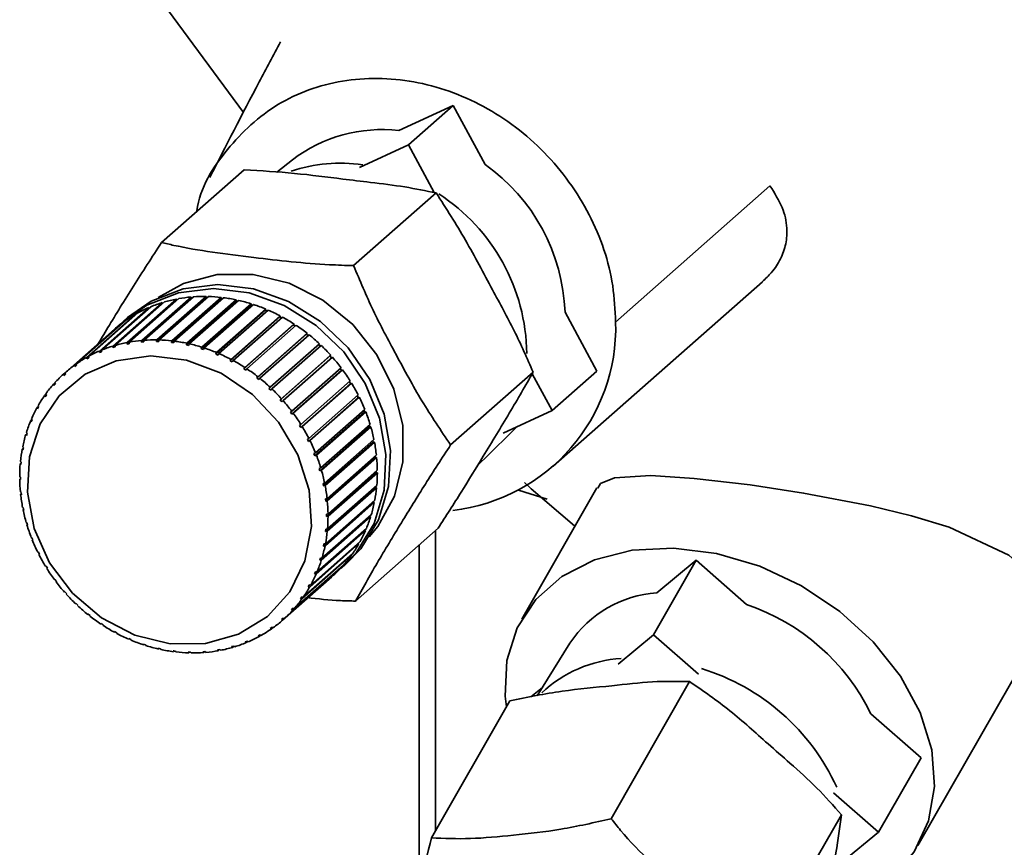
# Paper-space layout 'Blatt1' of a CAD drawing. Units: millimetres. Extents: x 0 to 6300, y 0 to 4455.
# Drawn here: x 4588 to 4636, y 3098 to 3139 of the extents above; entities that cross this region are included whole.
import ezdxf

# ---------------------------------------------------------------- set-up
doc = ezdxf.new("R2010")
doc.units = ezdxf.units.MM

psp = doc.layouts.new('Blatt1')

# ---------------------------------------------------------------- linework, layer by layer
at = {"color": 7, "linetype": 'Continuous', "lineweight": 35, "ltscale": 15}
for p, q in [((4594.273, 3140.154), (4598.81, 3134.003)), ((4606.467, 3133.103), (4609.147, 3134.346)), ((4606.938, 3132.397), (4609.147, 3134.346)), ((4609.147, 3134.346), (4610.721, 3131.437)), ((4604.521, 3131.277), (4606.938, 3132.397)), ((4606.938, 3132.397), (4608.206, 3130.051)), ((4601.218, 3131.665), (4600.446, 3131.057)), ((4598.836, 3131.172), (4594.768, 3127.584)), ((4624.765, 3130.373), (4617.157, 3123.663)), ((4608.307, 3130.032), (4604.239, 3126.445)), ((4614.075, 3116.551), (4624.393, 3125.651)), ((4592.375, 3122.477), (4594.806, 3124.621)), ((4594.913, 3124.653), (4592.483, 3122.509)), ((4595.522, 3124.737), (4593.069, 3122.574)), ((4593.074, 3122.652), (4595.505, 3124.795)), ((4595.616, 3124.816), (4593.186, 3122.672)), ((4596.237, 3124.838), (4593.785, 3122.675)), ((4593.795, 3122.753), (4596.226, 3124.897)), ((4596.34, 3124.906), (4593.909, 3122.762)), ((4596.968, 3124.865), (4594.515, 3122.702)), ((4594.531, 3122.781), (4596.962, 3124.924)), ((4597.078, 3124.922), (4594.647, 3122.778)), ((4594.806, 3124.621), (4594.824, 3124.574)), ((4597.707, 3124.819), (4595.254, 3122.655)), ((4595.276, 3122.734), (4597.706, 3124.877)), ((4597.823, 3124.863), (4595.392, 3122.72)), ((4595.505, 3124.795), (4595.522, 3124.737)), ((4595.522, 3124.737), (4595.528, 3124.738)), ((4598.446, 3124.699), (4595.993, 3122.536)), ((4596.021, 3122.613), (4598.452, 3124.757)), ((4598.568, 3124.731), (4596.137, 3122.587)), ((4596.226, 3124.897), (4596.237, 3124.838)), ((4596.237, 3124.838), (4596.265, 3124.84)), ((4596.76, 3122.419), (4599.191, 3124.563)), ((4596.962, 3124.924), (4596.968, 3124.865)), ((4596.968, 3124.865), (4597.013, 3124.864)), ((4597.706, 3124.877), (4597.707, 3124.819)), ((4597.707, 3124.819), (4597.765, 3124.812)), ((4598.452, 3124.757), (4598.446, 3124.699)), ((4598.446, 3124.699), (4598.514, 3124.684)), ((4599.191, 3124.563), (4599.18, 3124.507)), ((4591.07, 3121.916), (4593.501, 3124.06)), ((4593.598, 3124.113), (4591.167, 3121.97)), ((4591.705, 3122.231), (4594.136, 3124.375)), ((4594.239, 3124.418), (4591.808, 3122.274)), ((4593.501, 3124.06), (4593.514, 3124.039)), ((4594.136, 3124.375), (4594.152, 3124.342)), ((4599.18, 3124.507), (4596.727, 3122.344)), ((4599.306, 3124.526), (4596.875, 3122.383)), ((4599.9, 3124.244), (4597.447, 3122.081)), ((4597.486, 3122.155), (4599.917, 3124.299)), ((4600.029, 3124.251), (4597.598, 3122.107)), ((4599.18, 3124.507), (4599.256, 3124.482)), ((4599.917, 3124.299), (4599.9, 3124.244)), ((4599.9, 3124.244), (4599.982, 3124.21)), ((4614.663, 3124.146), (4616.231, 3121.246)), ((4590.477, 3121.535), (4592.908, 3123.678)), ((4592.998, 3123.742), (4590.567, 3121.599)), ((4593.096, 3123.883), (4592.875, 3123.688)), ((4592.908, 3123.678), (4592.915, 3123.669)), ((4600.6, 3123.914), (4598.147, 3121.751)), ((4598.191, 3121.822), (4600.622, 3123.966)), ((4600.73, 3123.908), (4598.3, 3121.764)), ((4598.87, 3121.424), (4601.301, 3123.568)), ((4600.622, 3123.966), (4600.6, 3123.914)), ((4600.6, 3123.914), (4600.686, 3123.868)), ((4601.301, 3123.568), (4601.273, 3123.52)), ((4592.444, 3123.308), (4590.014, 3121.165)), ((4601.273, 3123.52), (4598.821, 3121.357)), ((4601.404, 3123.5), (4598.973, 3121.356)), ((4599.515, 3120.965), (4601.945, 3123.109)), ((4601.273, 3123.52), (4601.361, 3123.462)), ((4601.945, 3123.109), (4601.913, 3123.064)), ((4593.069, 3122.574), (4593.074, 3122.652)), ((4593.181, 3122.595), (4593.069, 3122.574)), ((4593.186, 3122.672), (4593.181, 3122.595)), ((4593.785, 3122.675), (4593.795, 3122.753)), ((4593.899, 3122.684), (4593.785, 3122.675)), ((4593.909, 3122.762), (4593.899, 3122.684)), ((4594.515, 3122.702), (4594.531, 3122.781)), ((4594.631, 3122.7), (4594.515, 3122.702)), ((4594.647, 3122.778), (4594.631, 3122.7)), ((4595.254, 3122.655), (4595.276, 3122.734)), ((4595.392, 3122.72), (4595.371, 3122.641)), ((4595.993, 3122.536), (4596.021, 3122.613)), ((4601.913, 3123.064), (4599.461, 3120.901)), ((4602.043, 3123.032), (4599.612, 3120.888)), ((4600.12, 3120.449), (4602.55, 3122.593)), ((4601.913, 3123.064), (4602.001, 3122.995)), ((4602.55, 3122.593), (4602.514, 3122.552)), ((4591.711, 3122.156), (4591.705, 3122.231)), ((4591.81, 3122.244), (4591.711, 3122.156)), ((4591.814, 3122.2), (4591.711, 3122.156)), ((4591.808, 3122.274), (4591.814, 3122.2)), ((4592.376, 3122.401), (4592.375, 3122.477)), ((4592.483, 3122.495), (4592.376, 3122.401)), ((4592.483, 3122.433), (4592.376, 3122.401)), ((4592.483, 3122.509), (4592.483, 3122.433)), ((4596.11, 3122.51), (4595.993, 3122.536)), ((4596.137, 3122.587), (4596.11, 3122.51)), ((4596.727, 3122.344), (4596.76, 3122.419)), ((4596.842, 3122.307), (4596.727, 3122.344)), ((4596.875, 3122.383), (4596.842, 3122.307)), ((4597.447, 3122.081), (4597.486, 3122.155)), ((4597.598, 3122.107), (4597.559, 3122.034)), ((4602.514, 3122.552), (4600.061, 3120.389)), ((4602.641, 3122.507), (4600.21, 3120.364)), ((4602.514, 3122.552), (4602.6, 3122.471)), ((4591.081, 3121.844), (4591.07, 3121.916)), ((4591.174, 3121.926), (4591.081, 3121.844)), ((4591.178, 3121.898), (4591.081, 3121.844)), ((4591.167, 3121.97), (4591.178, 3121.898)), ((4597.559, 3122.034), (4597.447, 3122.081)), ((4598.147, 3121.751), (4598.191, 3121.822)), ((4598.256, 3121.693), (4598.147, 3121.751)), ((4598.3, 3121.764), (4598.256, 3121.693)), ((4603.069, 3121.989), (4600.616, 3119.826)), ((4600.679, 3119.882), (4603.11, 3122.025)), ((4603.193, 3121.932), (4600.762, 3119.788)), ((4603.11, 3122.025), (4603.069, 3121.989)), ((4603.069, 3121.989), (4603.151, 3121.896)), ((4589.931, 3121.091), (4590.014, 3121.164)), ((4590.014, 3121.165), (4590.033, 3121.099)), ((4590.493, 3121.466), (4590.477, 3121.535)), ((4590.58, 3121.542), (4590.493, 3121.466)), ((4590.583, 3121.529), (4590.493, 3121.466)), ((4590.567, 3121.599), (4590.583, 3121.529)), ((4598.821, 3121.357), (4598.87, 3121.424)), ((4598.924, 3121.289), (4598.821, 3121.357)), ((4598.973, 3121.356), (4598.924, 3121.289)), ((4601.187, 3119.267), (4603.618, 3121.411)), ((4603.648, 3121.279), (4601.195, 3119.116)), ((4603.692, 3121.311), (4601.262, 3119.167)), ((4603.576, 3121.374), (4603.648, 3121.279)), ((4603.648, 3121.279), (4603.692, 3121.311)), ((4613.089, 3121.19), (4609.021, 3117.602)), ((4616.231, 3121.246), (4614.022, 3119.297)), ((4589.438, 3120.59), (4589.516, 3120.659)), ((4589.512, 3120.672), (4589.535, 3120.61)), ((4589.951, 3121.025), (4589.931, 3121.091)), ((4590.033, 3121.099), (4589.951, 3121.025)), ((4599.461, 3120.901), (4599.515, 3120.965)), ((4599.558, 3120.824), (4599.461, 3120.901)), ((4599.612, 3120.888), (4599.558, 3120.824)), ((4601.639, 3118.613), (4604.07, 3120.756)), ((4604.028, 3120.719), (4604.087, 3120.624)), ((4613.042, 3121.109), (4614.022, 3119.297)), ((4589.461, 3120.528), (4589.438, 3120.59)), ((4589.535, 3120.61), (4589.461, 3120.528)), ((4600.061, 3120.389), (4600.12, 3120.449)), ((4600.152, 3120.303), (4600.061, 3120.389)), ((4600.21, 3120.364), (4600.152, 3120.303)), ((4604.087, 3120.624), (4601.635, 3118.46)), ((4604.135, 3120.65), (4601.705, 3118.507)), ((4604.087, 3120.624), (4604.135, 3120.65)), ((4589.002, 3120.035), (4589.077, 3120.102)), ((4589.028, 3119.977), (4589.002, 3120.035)), ((4589.093, 3120.067), (4589.028, 3119.977)), ((4589.066, 3120.125), (4589.093, 3120.067)), ((4600.616, 3119.826), (4600.679, 3119.882)), ((4600.699, 3119.732), (4600.616, 3119.826)), ((4600.762, 3119.788), (4600.699, 3119.732)), ((4604.466, 3119.935), (4602.014, 3117.772)), ((4602.031, 3117.924), (4604.462, 3120.067)), ((4604.518, 3119.957), (4602.087, 3117.813)), ((4604.419, 3120.029), (4604.466, 3119.935)), ((4604.466, 3119.935), (4604.518, 3119.957)), ((4588.627, 3119.432), (4588.7, 3119.497)), ((4588.656, 3119.379), (4588.627, 3119.432)), ((4588.711, 3119.477), (4588.656, 3119.379)), ((4588.681, 3119.53), (4588.711, 3119.477)), ((4601.12, 3119.216), (4601.187, 3119.267)), ((4601.195, 3119.116), (4601.12, 3119.216)), ((4604.781, 3119.22), (4602.329, 3117.057)), ((4602.359, 3117.207), (4604.79, 3119.351)), ((4604.835, 3119.236), (4602.404, 3117.093)), ((4604.745, 3119.311), (4604.781, 3119.22)), ((4604.781, 3119.22), (4604.835, 3119.236)), ((4614.022, 3119.297), (4611.605, 3118.177)), ((4588.317, 3118.788), (4588.388, 3118.85)), ((4588.349, 3118.739), (4588.317, 3118.788)), ((4588.393, 3118.843), (4588.349, 3118.739)), ((4588.361, 3118.891), (4588.393, 3118.843)), ((4601.262, 3119.167), (4601.195, 3119.116)), ((4601.569, 3118.566), (4601.639, 3118.613)), ((4601.635, 3118.46), (4601.569, 3118.566)), ((4601.705, 3118.507), (4601.635, 3118.46)), ((4605.029, 3118.486), (4602.577, 3116.323)), ((4602.62, 3116.47), (4605.05, 3118.613)), ((4605.085, 3118.497), (4602.654, 3116.353)), ((4605.004, 3118.572), (4605.029, 3118.486)), ((4605.029, 3118.486), (4605.085, 3118.497)), ((4610.652, 3116.88), (4612.289, 3118.494)), ((4588.075, 3118.107), (4588.139, 3118.164)), ((4588.109, 3118.064), (4588.075, 3118.107)), ((4588.108, 3118.216), (4588.142, 3118.173)), ((4588.142, 3118.173), (4588.109, 3118.064)), ((4601.958, 3117.883), (4602.031, 3117.924)), ((4602.014, 3117.772), (4601.958, 3117.883)), ((4602.087, 3117.813), (4602.014, 3117.772)), ((4605.208, 3117.74), (4602.755, 3115.577)), ((4602.811, 3115.719), (4605.241, 3117.863)), ((4605.265, 3117.744), (4602.834, 3115.601)), ((4605.192, 3117.819), (4605.208, 3117.74)), ((4605.208, 3117.74), (4605.265, 3117.744)), ((4587.903, 3117.397), (4587.955, 3117.442)), ((4587.939, 3117.359), (4587.903, 3117.397)), ((4587.926, 3117.51), (4587.961, 3117.472)), ((4587.961, 3117.472), (4587.939, 3117.359)), ((4587.815, 3116.781), (4587.851, 3116.748)), ((4602.283, 3117.172), (4602.359, 3117.207)), ((4602.329, 3117.057), (4602.283, 3117.172)), ((4602.404, 3117.093), (4602.329, 3117.057)), ((4605.315, 3116.988), (4602.862, 3114.825)), ((4602.93, 3114.962), (4605.36, 3117.106)), ((4605.373, 3116.987), (4602.942, 3114.843)), ((4605.307, 3117.059), (4605.315, 3116.988)), ((4605.315, 3116.988), (4605.373, 3116.987)), ((4610.847, 3117.08), (4610.376, 3116.622)), ((4587.804, 3116.665), (4587.846, 3116.702)), ((4587.84, 3116.632), (4587.804, 3116.665)), ((4587.851, 3116.748), (4587.84, 3116.632)), ((4602.542, 3116.44), (4602.62, 3116.47)), ((4602.577, 3116.323), (4602.542, 3116.44)), ((4602.654, 3116.353), (4602.577, 3116.323)), ((4602.976, 3114.206), (4605.407, 3116.349)), ((4605.349, 3116.298), (4605.349, 3116.239)), ((4587.776, 3116.035), (4587.813, 3116.008)), ((4587.813, 3115.89), (4587.777, 3115.917)), ((4605.349, 3116.239), (4602.897, 3114.075)), ((4605.408, 3116.232), (4602.977, 3114.088)), ((4605.349, 3116.239), (4605.408, 3116.232)), ((4602.731, 3115.695), (4602.811, 3115.719)), ((4602.755, 3115.577), (4602.731, 3115.695)), ((4602.834, 3115.601), (4602.755, 3115.577)), ((4605.311, 3115.498), (4602.859, 3113.335)), ((4605.369, 3115.486), (4602.939, 3113.342)), ((4602.95, 3113.458), (4605.38, 3115.602)), ((4605.316, 3115.545), (4605.311, 3115.498)), ((4605.311, 3115.498), (4605.369, 3115.486)), ((4613.775, 3114.93), (4612.365, 3115.371)), ((4616.231, 3115.49), (4612.524, 3109.01)), ((4587.812, 3115.279), (4587.847, 3115.259)), ((4587.824, 3115.161), (4587.855, 3115.188)), ((4587.86, 3115.14), (4587.824, 3115.161)), ((4587.847, 3115.259), (4587.86, 3115.14)), ((4602.85, 3114.944), (4602.93, 3114.962)), ((4602.862, 3114.825), (4602.85, 3114.944)), ((4602.85, 3112.725), (4605.281, 3114.869)), ((4602.942, 3114.843), (4602.862, 3114.825)), ((4587.919, 3114.522), (4587.954, 3114.507)), ((4587.943, 3114.403), (4587.97, 3114.428)), ((4587.978, 3114.389), (4587.943, 3114.403)), ((4587.954, 3114.507), (4587.978, 3114.389)), ((4605.201, 3114.774), (4602.749, 3112.611)), ((4605.259, 3114.756), (4602.828, 3112.613)), ((4605.207, 3114.804), (4605.201, 3114.774)), ((4605.201, 3114.774), (4605.259, 3114.756)), ((4605.02, 3114.074), (4602.567, 3111.911)), ((4605.076, 3114.05), (4602.645, 3111.907)), ((4602.678, 3112.015), (4605.109, 3114.159)), ((4602.896, 3114.193), (4602.976, 3114.206)), ((4602.977, 3114.088), (4602.897, 3114.075)), ((4605.023, 3114.083), (4605.02, 3114.074)), ((4605.02, 3114.074), (4605.076, 3114.05)), ((4588.099, 3113.77), (4588.133, 3113.761)), ((4588.133, 3113.761), (4588.167, 3113.644)), ((4588.134, 3113.653), (4588.158, 3113.674)), ((4588.167, 3113.644), (4588.134, 3113.653)), ((4604.823, 3113.375), (4602.392, 3111.231)), ((4602.437, 3111.335), (4604.867, 3113.478)), ((4602.859, 3113.335), (4602.87, 3113.451)), ((4602.87, 3113.451), (4602.95, 3113.458)), ((4608.4, 3113.487), (4604.331, 3109.899)), ((4604.777, 3113.399), (4604.823, 3113.375)), ((4608.273, 3113.375), (4608.273, 3098.568)), ((4588.349, 3113.03), (4588.381, 3113.026)), ((4588.381, 3113.026), (4588.426, 3112.912)), ((4588.394, 3112.915), (4588.417, 3112.935)), ((4588.426, 3112.912), (4588.394, 3112.915)), ((4602.939, 3113.342), (4602.859, 3113.335)), ((4604.503, 3112.736), (4602.072, 3110.593)), ((4602.127, 3110.69), (4604.557, 3112.834)), ((4602.749, 3112.611), (4602.771, 3112.724)), ((4602.828, 3112.613), (4602.749, 3112.611)), ((4602.771, 3112.724), (4602.85, 3112.725)), ((4604.471, 3112.757), (4604.503, 3112.736)), ((4607.462, 3112.66), (4607.462, 3095.815)), ((4588.666, 3112.31), (4588.696, 3112.312)), ((4588.696, 3112.312), (4588.751, 3112.201)), ((4588.722, 3112.199), (4588.743, 3112.217)), ((4588.751, 3112.201), (4588.722, 3112.199)), ((4604.118, 3112.141), (4601.687, 3109.997)), ((4601.752, 3110.087), (4604.182, 3112.231)), ((4602.567, 3111.911), (4602.601, 3112.02)), ((4602.601, 3112.02), (4602.678, 3112.015)), ((4604.098, 3112.157), (4604.118, 3112.141)), ((4589.049, 3111.616), (4589.075, 3111.623)), ((4589.075, 3111.623), (4589.14, 3111.517)), ((4589.114, 3111.51), (4589.134, 3111.528)), ((4589.14, 3111.517), (4589.114, 3111.51)), ((4603.672, 3111.594), (4601.242, 3109.45)), ((4601.315, 3109.533), (4603.746, 3111.676)), ((4602.645, 3111.907), (4602.567, 3111.911)), ((4603.624, 3111.501), (4603.844, 3111.696)), ((4603.663, 3111.603), (4603.672, 3111.594)), ((4621.131, 3111.913), (4619.029, 3108.239)), ((4619.179, 3110.301), (4621.131, 3111.913)), ((4621.131, 3111.913), (4623.612, 3109.732)), ((4589.492, 3110.955), (4589.514, 3110.968)), ((4589.514, 3110.968), (4589.589, 3110.868)), ((4603.17, 3111.101), (4600.74, 3108.958)), ((4600.822, 3109.031), (4603.253, 3111.175)), ((4602.316, 3111.241), (4602.361, 3111.344)), ((4602.425, 3111.336), (4602.316, 3111.241)), ((4602.392, 3111.231), (4602.316, 3111.241)), ((4602.361, 3111.344), (4602.437, 3111.335)), ((4603.17, 3111.102), (4603.17, 3111.101)), ((4589.566, 3110.855), (4589.586, 3110.872)), ((4589.589, 3110.868), (4589.566, 3110.855)), ((4601.999, 3110.607), (4602.053, 3110.705)), ((4602.099, 3110.696), (4601.999, 3110.607)), ((4602.072, 3110.593), (4601.999, 3110.607)), ((4602.053, 3110.705), (4602.127, 3110.69)), ((4589.991, 3110.334), (4590.01, 3110.351)), ((4590.011, 3110.351), (4589.991, 3110.334)), ((4590.01, 3110.351), (4590.094, 3110.258)), ((4590.094, 3110.258), (4590.075, 3110.241)), ((4601.617, 3110.016), (4601.681, 3110.106)), ((4601.71, 3110.099), (4601.617, 3110.016)), ((4601.687, 3109.997), (4601.617, 3110.016)), ((4601.681, 3110.106), (4601.752, 3110.087)), ((4590.543, 3109.759), (4590.558, 3109.78)), ((4590.562, 3109.776), (4590.543, 3109.759)), ((4590.558, 3109.78), (4590.649, 3109.695)), ((4590.649, 3109.695), (4590.634, 3109.673)), ((4601.175, 3109.474), (4601.248, 3109.556)), ((4601.262, 3109.551), (4601.175, 3109.474)), ((4601.248, 3109.556), (4601.315, 3109.533)), ((4591.141, 3109.234), (4591.151, 3109.26)), ((4591.161, 3109.252), (4591.141, 3109.234)), ((4591.151, 3109.26), (4591.249, 3109.183)), ((4591.249, 3109.183), (4591.239, 3109.157)), ((4600.676, 3108.985), (4600.759, 3109.058)), ((4600.759, 3109.058), (4600.676, 3108.985)), ((4600.759, 3109.058), (4600.822, 3109.031)), ((4601.242, 3109.45), (4601.175, 3109.474)), ((4591.78, 3108.766), (4591.785, 3108.795)), ((4591.801, 3108.785), (4591.78, 3108.766)), ((4591.785, 3108.795), (4591.889, 3108.727)), ((4591.889, 3108.727), (4591.884, 3108.698)), ((4600.127, 3108.554), (4600.217, 3108.618)), ((4600.186, 3108.524), (4600.127, 3108.554)), ((4600.265, 3108.593), (4600.186, 3108.524)), ((4600.217, 3108.618), (4600.276, 3108.588)), ((4600.74, 3108.958), (4600.676, 3108.985)), ((4592.454, 3108.391), (4592.562, 3108.332)), ((4592.454, 3108.358), (4592.454, 3108.391)), ((4592.476, 3108.378), (4592.454, 3108.358)), ((4592.562, 3108.332), (4592.562, 3108.3)), ((4593.15, 3108.05), (4593.262, 3108.002)), ((4593.155, 3108.015), (4593.15, 3108.05)), ((4593.18, 3108.037), (4593.155, 3108.015)), ((4599.531, 3108.186), (4599.628, 3108.24)), ((4599.586, 3108.153), (4599.531, 3108.186)), ((4599.662, 3108.22), (4599.586, 3108.153)), ((4599.628, 3108.24), (4599.683, 3108.207)), ((4617.281, 3106.794), (4619.029, 3108.239)), ((4619.029, 3108.239), (4621.24, 3106.295)), ((4593.262, 3108.002), (4593.268, 3107.968)), ((4593.868, 3107.777), (4593.982, 3107.74)), ((4593.879, 3107.74), (4593.868, 3107.777)), ((4593.906, 3107.764), (4593.879, 3107.74)), ((4593.982, 3107.74), (4593.993, 3107.703)), ((4594.599, 3107.574), (4594.716, 3107.548)), ((4594.616, 3107.535), (4594.599, 3107.574)), ((4594.648, 3107.563), (4594.616, 3107.535)), ((4594.716, 3107.548), (4594.733, 3107.51)), ((4598.226, 3107.651), (4598.334, 3107.683)), ((4598.271, 3107.613), (4598.226, 3107.651)), ((4598.342, 3107.676), (4598.271, 3107.613)), ((4598.334, 3107.683), (4598.378, 3107.646)), ((4598.896, 3107.884), (4598.999, 3107.927)), ((4598.946, 3107.848), (4598.896, 3107.884)), ((4599.019, 3107.913), (4598.946, 3107.848)), ((4598.999, 3107.927), (4599.048, 3107.892)), ((4614.905, 3107.827), (4613.282, 3105.227)), ((4632.055, 3097.839), (4637.738, 3107.775)), ((4595.361, 3107.403), (4595.339, 3107.442)), ((4595.456, 3107.428), (4595.478, 3107.389)), ((4596.078, 3107.384), (4596.194, 3107.382)), ((4596.106, 3107.344), (4596.078, 3107.384)), ((4596.149, 3107.383), (4596.106, 3107.344)), ((4596.194, 3107.382), (4596.222, 3107.342)), ((4596.81, 3107.4), (4596.925, 3107.409)), ((4596.844, 3107.36), (4596.81, 3107.4)), ((4596.897, 3107.407), (4596.844, 3107.36)), ((4596.925, 3107.409), (4596.959, 3107.369)), ((4597.529, 3107.489), (4597.64, 3107.51)), ((4597.568, 3107.45), (4597.529, 3107.489)), ((4597.634, 3107.509), (4597.568, 3107.45)), ((4597.64, 3107.51), (4597.68, 3107.471)), ((4612.968, 3105.17), (4613.542, 3105.644)), ((4620.804, 3105.928), (4616.935, 3099.164)), ((4611.942, 3104.984), (4608.073, 3098.219)), ((4629.743, 3104.344), (4632.211, 3102.174)), ((4632.211, 3102.174), (4630.109, 3098.5)), ((4627.899, 3100.443), (4630.109, 3098.5)), ((4628.284, 3099.355), (4624.414, 3092.59)), ((4630.109, 3098.5), (4628.361, 3097.056))]:
    psp.add_line(p, q, dxfattribs=at)
at = {"color": 7, "linetype": 'Continuous', "lineweight": 35, "ltscale": 15, "flags": 128}
for points in [[(4594.601, 3124.87), (4595.857, 3125.562), (4597.519, 3125.999), (4599.287, 3126.003), (4601.058, 3125.573), (4602.727, 3124.735), (4604.2, 3123.538), (4605.389, 3122.05), (4606.226, 3120.359), (4606.662, 3118.562), (4606.672, 3116.765), (4606.256, 3115.071), (4605.436, 3113.579), (4605.012, 3113.066)], [(4593.096, 3123.883), (4594.258, 3124.697), (4595.831, 3125.306), (4597.546, 3125.509), (4599.31, 3125.297), (4601.03, 3124.68), (4602.611, 3123.692), (4603.969, 3122.385), (4605.031, 3120.83), (4605.739, 3119.112), (4606.055, 3117.322), (4605.962, 3115.558), (4605.466, 3113.914), (4604.592, 3112.478), (4603.844, 3111.696)], [(4592.659, 3123.488), (4592.692, 3123.52), (4594.037, 3124.502), (4595.61, 3125.111), (4597.325, 3125.315), (4599.089, 3125.102), (4600.809, 3124.485), (4602.39, 3123.497), (4603.748, 3122.19), (4604.81, 3120.636), (4605.518, 3118.917), (4605.834, 3117.127), (4605.741, 3115.363), (4605.245, 3113.719), (4604.371, 3112.284), (4603.398, 3111.311)], [(4595.195, 3107.79), (4593.449, 3108.223), (4591.811, 3109.072), (4590.382, 3110.286), (4589.253, 3111.788), (4588.496, 3113.483), (4588.157, 3115.265), (4588.257, 3117.021), (4588.791, 3118.643), (4589.725, 3120.027), (4591, 3121.087), (4592.536, 3121.756), (4594.237, 3121.992), (4595.996, 3121.781), (4597.702, 3121.135), (4599.247, 3120.095), (4600.536, 3118.726), (4601.487, 3117.115), (4602.04, 3115.363), (4602.16, 3113.58), (4601.84, 3111.877), (4601.1, 3110.362), (4599.987, 3109.13), (4598.57, 3108.259), (4596.939, 3107.803), (4595.195, 3107.79)], [(4616.276, 3115.464), (4616.411, 3115.695), (4617.095, 3115.98), (4618.884, 3116.092), (4621.031, 3115.953), (4623.793, 3115.628), (4626.418, 3115.228), (4629.724, 3114.593), (4631.743, 3114.101), (4633.591, 3113.538), (4636.543, 3112.168), (4637.883, 3110.963), (4638.349, 3109.986), (4638.313, 3108.907), (4638.313, 3108.907)], [(4612.664, 3115.746), (4612.986, 3115.434), (4615.134, 3113.604)], [(4611.774, 3104.69), (4611.717, 3105.205), (4611.794, 3106.965), (4612.3, 3108.58), (4613.215, 3109.984), (4614.502, 3111.119), (4616.108, 3111.94), (4617.966, 3112.412), (4620.002, 3112.516), (4622.131, 3112.248), (4624.267, 3111.618), (4626.322, 3110.653), (4628.212, 3109.392), (4629.859, 3107.887), (4631.196, 3106.199), (4632.169, 3104.398), (4632.737, 3102.556), (4632.878, 3100.75), (4632.585, 3099.054), (4631.87, 3097.537), (4630.764, 3096.26), (4629.31, 3095.277), (4627.569, 3094.628), (4627.556, 3094.624)]]:
    psp.add_lwpolyline(points, dxfattribs=at)
at = {"color": 7, "linetype": 'Continuous', "lineweight": 35, "ltscale": 225}
for centre, radius, start, end in [((4605.606, 3125.946), 7.208, 83.1458, 127.4986), ((4603.594, 3123.717), 7.781, 81.9396, 108.2143), ((4605.307, 3123.798), 9.362, 2.1294, 54.6754), ((4603.286, 3122.013), 9.487, 0.6226, 57.1452), ((4596.749, 3118.292), 6.62, 107.0733, 112.2879), ((4596.803, 3118.111), 6.809, 100.994, 106.1115), ((4596.844, 3117.889), 7.035, 95.0446, 100.0521), ((4596.864, 3117.635), 7.289, 89.2342, 94.1245), ((4596.859, 3117.362), 7.563, 83.5651, 88.3365), ((4596.825, 3117.08), 7.847, 78.0339, 82.6897), ((4596.764, 3116.805), 8.129, 72.6322, 77.1798), ((4596.645, 3118.514), 6.374, 119.5513, 124.8991), ((4596.693, 3118.427), 6.474, 113.2666, 118.5597), ((4596.682, 3116.549), 8.398, 67.3478, 71.7976), ((4596.586, 3116.323), 8.643, 62.1652, 66.5303), ((4596.617, 3118.554), 6.325, 125.8987, 131.2741), ((4596.487, 3116.136), 8.855, 57.067, 61.3623), ((4608.07, 3123.399), 9.09, 276.669, 1.6651), ((4596.394, 3115.995), 9.023, 52.0339, 56.2756), ((4594.372, 3115.967), 6.809, 100.994, 106.1115), ((4594.413, 3115.745), 7.035, 95.0446, 100.0521), ((4594.434, 3115.492), 7.289, 89.2342, 94.1245), ((4594.428, 3115.218), 7.563, 83.5651, 88.3365), ((4594.394, 3114.937), 7.847, 78.0339, 82.6897), ((4596.322, 3115.903), 9.141, 47.0457, 51.2509), ((4594.262, 3116.284), 6.474, 113.2666, 118.5597), ((4594.319, 3116.149), 6.62, 107.0733, 112.2879), ((4594.334, 3114.661), 8.129, 72.6322, 77.1798), ((4594.252, 3114.405), 8.398, 67.3478, 71.7976), ((4594.156, 3114.179), 8.643, 62.1652, 66.5303), ((4596.279, 3115.858), 9.203, 42.0816, 46.268), ((4594.214, 3116.371), 6.374, 119.5513, 124.8991), ((4594.056, 3113.993), 8.855, 57.067, 61.3623), ((4596.277, 3115.855), 9.206, 37.1204, 41.3058), ((4594.186, 3116.411), 6.325, 125.8987, 131.2741), ((4593.964, 3113.852), 9.023, 52.0339, 56.2756), ((4596.322, 3115.888), 9.151, 32.1409, 36.3431), ((4594.189, 3116.409), 6.328, 132.2762, 137.6499), ((4593.891, 3113.759), 9.141, 47.0457, 51.2509), ((4594.23, 3116.373), 6.383, 138.6488, 143.9918), ((4593.849, 3113.714), 9.203, 42.0816, 46.268), ((4596.417, 3115.946), 9.039, 27.1221, 31.3588), ((4594.315, 3116.312), 6.488, 144.9821, 150.2673), ((4593.846, 3113.712), 9.206, 37.1204, 41.3058), ((4596.562, 3116.019), 8.876, 22.0435, 26.3318), ((4594.448, 3116.238), 6.64, 151.2442, 156.4486), ((4596.755, 3116.095), 8.67, 16.8857, 21.242), ((4594.626, 3116.162), 6.834, 157.4082, 162.5137), ((4593.891, 3113.744), 9.151, 32.1409, 36.3431), ((4593.986, 3113.803), 9.039, 27.1221, 31.3588), ((4596.987, 3116.164), 8.427, 11.6307, 16.0701), ((4594.845, 3116.096), 7.063, 163.4531, 168.4474), ((4594.131, 3113.876), 8.876, 22.0435, 26.3318), ((4597.249, 3116.215), 8.16, 6.2624, 10.7981), ((4595.098, 3116.046), 7.32, 169.365, 174.2417), ((4594.324, 3113.952), 8.67, 16.8857, 21.242), ((4597.528, 3116.244), 7.879, 0.7676, 5.4106), ((4595.372, 3116.021), 7.596, 175.1368, 179.8947), ((4594.556, 3114.02), 8.427, 11.6307, 16.0701), ((4595.656, 3116.022), 7.879, 180.7676, 185.4106), ((4597.812, 3116.245), 7.596, 355.1368, 359.8947), ((4594.818, 3114.072), 8.16, 6.2624, 10.7981), ((4598.086, 3116.22), 7.32, 349.365, 354.2417), ((4595.935, 3116.051), 8.16, 186.2624, 190.7981), ((4595.098, 3114.1), 7.879, 0.7676, 5.4106), ((4596.197, 3116.102), 8.427, 191.6307, 196.0701), ((4598.339, 3116.171), 7.063, 343.4531, 348.4474), ((4595.381, 3114.102), 7.596, 355.1368, 359.8947), ((4598.558, 3116.104), 6.834, 337.4082, 342.5137), ((4596.43, 3116.171), 8.67, 196.8857, 201.242), ((4598.736, 3116.028), 6.64, 331.2442, 336.4486), ((4596.622, 3116.247), 8.876, 202.0435, 206.3318), ((4595.656, 3114.076), 7.32, 349.365, 354.2417), ((4595.908, 3114.027), 7.063, 343.4531, 348.4474), ((4598.869, 3115.954), 6.488, 324.9821, 330.2673), ((4596.767, 3116.32), 9.039, 207.1221, 211.3588), ((4598.954, 3115.894), 6.383, 318.6488, 323.9918), ((4596.862, 3116.378), 9.151, 212.1409, 216.3431), ((4596.127, 3113.96), 6.834, 337.4082, 342.5137), ((4598.995, 3115.857), 6.328, 312.2762, 317.6499), ((4596.306, 3113.884), 6.64, 331.2442, 336.4486), ((4596.907, 3116.411), 9.206, 217.1204, 221.3058), ((4596.438, 3113.811), 6.488, 324.9821, 330.2673), ((4596.905, 3116.408), 9.203, 222.0816, 226.268), ((4596.524, 3113.75), 6.383, 318.6488, 323.9918), ((4619.56, 3104.714), 5.6, 93.8961, 146.2243), ((4596.862, 3116.363), 9.141, 227.0457, 231.2509), ((4620.162, 3099.625), 10.68, 26.2205, 71.1547), ((4596.79, 3116.271), 9.023, 232.0339, 236.2756), ((4596.565, 3113.714), 6.328, 312.2762, 317.6499), ((4596.698, 3116.13), 8.855, 237.067, 241.3623), ((4596.539, 3113.752), 6.374, 299.5513, 304.8991), ((4596.567, 3113.712), 6.325, 305.8987, 311.2741), ((4596.598, 3115.944), 8.643, 242.1652, 246.5303), ((4596.491, 3113.839), 6.474, 293.2666, 298.5597), ((4596.502, 3115.718), 8.398, 247.3478, 251.7976), ((4596.42, 3115.461), 8.129, 252.6322, 257.1798), ((4596.381, 3114.155), 6.809, 280.994, 286.1115), ((4596.435, 3113.974), 6.62, 287.0733, 292.2879), ((4596.359, 3115.186), 7.847, 258.0339, 262.6897), ((4596.326, 3114.905), 7.563, 263.5651, 268.3365), ((4596.32, 3114.631), 7.289, 269.2342, 274.1245), ((4596.34, 3114.377), 7.035, 275.0446, 280.0521), ((4617.803, 3100.838), 6.24, 93.3697, 133.4246), ((4618.208, 3096.227), 10.822, 24.5097, 72.8656)]:
    psp.add_arc(centre, radius, start, end, dxfattribs=at)
at = {"color": 7, "linetype": 'Continuous', "lineweight": 35, "ltscale": 15}
for points, knots in [([(4600.634, 3137.478), (4600.281, 3136.818), (4599.04, 3134.497), (4597.942, 3132.337), (4597.156, 3130.791)], [0, 0, 0, 0, 0.284319, 1, 1, 1, 1]), ([(4617.157, 3123.663), (4617.127, 3124.257), (4617.038, 3126.048), (4616.012, 3129.036), (4613.776, 3132.155), (4610.721, 3134.468), (4607.208, 3135.711), (4603.638, 3135.743), (4600.373, 3134.572), (4597.93, 3132.286), (4596.664, 3130.29), (4596.503, 3129.124), (4596.501, 3129.112)], [0, 0, 0, 0, 0.058444, 0.176058, 0.293618, 0.41129, 0.528727, 0.646231, 0.763802, 0.881434, 0.998829, 1, 1, 1, 1]), ([(4608.307, 3130.032), (4607.8, 3130.135), (4606.774, 3130.344), (4605.184, 3130.538), (4603.368, 3130.755), (4601.341, 3131.021), (4599.674, 3131.121), (4598.836, 3131.172)], [0, 0, 0, 0, 0.176108, 0.35645, 0.500148, 0.748947, 1, 1, 1, 1]), ([(4624.388, 3125.656), (4624.543, 3125.802), (4624.925, 3126.159), (4625.321, 3126.789), (4625.581, 3127.531), (4625.632, 3128.387), (4625.416, 3129.357), (4624.99, 3130.022), (4624.765, 3130.373)], [0, 0, 0, 0, 0.097664, 0.240331, 0.390556, 0.549098, 0.761845, 1, 1, 1, 1]), ([(4613.089, 3121.19), (4612.788, 3121.876), (4612.179, 3123.266), (4610.996, 3125.39), (4609.782, 3127.734), (4608.8, 3129.264), (4608.307, 3130.032)], [0, 0, 0, 0, 0.220445, 0.446732, 0.722276, 1, 1, 1, 1]), ([(4591.599, 3122.508), (4591.773, 3122.8), (4592.34, 3123.748), (4593.362, 3125.418), (4594.297, 3126.858), (4594.768, 3127.584)], [0, 0, 0, 0, 0.180235, 0.587071, 1, 1, 1, 1]), ([(4594.768, 3127.584), (4594.969, 3127.537), (4596.346, 3127.212), (4599.171, 3126.859), (4602.15, 3126.511), (4603.843, 3126.457), (4604.239, 3126.445)], [0, 0, 0, 0, 0.072828, 0.499865, 0.883122, 1, 1, 1, 1]), ([(4604.239, 3126.445), (4604.549, 3125.706), (4605.178, 3124.21), (4606.357, 3122.008), (4607.586, 3119.727), (4608.54, 3118.314), (4609.021, 3117.602)], [0, 0, 0, 0, 0.235328, 0.476818, 0.736465, 1, 1, 1, 1]), ([(4608.4, 3113.487), (4608.789, 3114.09), (4609.578, 3115.312), (4610.691, 3117.159), (4611.953, 3119.205), (4612.709, 3120.527), (4613.089, 3121.19)], [0, 0, 0, 0, 0.220445, 0.446732, 0.722276, 1, 1, 1, 1]), ([(4609.021, 3117.602), (4608.597, 3116.952), (4607.739, 3115.635), (4606.567, 3113.716), (4605.356, 3111.729), (4604.675, 3110.512), (4604.331, 3109.899)], [0, 0, 0, 0, 0.235328, 0.476818, 0.736465, 1, 1, 1, 1]), ([(4604.331, 3109.899), (4604.084, 3109.905), (4603.264, 3109.923), (4602.485, 3110.01), (4601.941, 3110.072)], [0, 0, 0, 0, 0.301833, 1, 1, 1, 1]), ([(4620.804, 3105.928), (4620.204, 3105.939), (4618.988, 3105.96), (4616.816, 3105.691), (4614.533, 3105.504), (4612.808, 3105.158), (4611.942, 3104.984)], [0, 0, 0, 0, 0.220445, 0.446732, 0.722276, 1, 1, 1, 1]), ([(4628.284, 3099.355), (4627.89, 3099.805), (4627.093, 3100.717), (4625.838, 3101.828), (4624.403, 3103.085), (4622.807, 3104.544), (4621.474, 3105.465), (4620.804, 3105.928)], [0, 0, 0, 0, 0.176108, 0.35645, 0.500148, 0.748947, 1, 1, 1, 1]), ([(4626.901, 3091.837), (4627.047, 3092.463), (4627.343, 3093.734), (4627.655, 3095.517), (4628.051, 3097.543), (4628.206, 3098.749), (4628.284, 3099.355)], [0, 0, 0, 0, 0.220445, 0.446732, 0.722276, 1, 1, 1, 1]), ([(4608.073, 3098.219), (4608.703, 3098.192), (4609.978, 3098.137), (4612.17, 3098.358), (4614.451, 3098.598), (4616.103, 3098.974), (4616.935, 3099.164)], [0, 0, 0, 0, 0.235328, 0.476818, 0.736465, 1, 1, 1, 1]), ([(4616.935, 3099.164), (4617.09, 3098.97), (4618.152, 3097.641), (4620.38, 3095.649), (4622.735, 3093.606), (4624.096, 3092.783), (4624.414, 3092.59)], [0, 0, 0, 0, 0.072828, 0.499865, 0.883122, 1, 1, 1, 1]), ([(4607.012, 3093.049), (4607.064, 3093.354), (4607.221, 3094.288), (4607.534, 3095.952), (4607.892, 3097.46), (4608.073, 3098.219)], [0, 0, 0, 0, 0.193793, 0.5939, 1, 1, 1, 1])]:
    psp.add_open_spline(points, degree=3, knots=knots, dxfattribs=at)
for points in [[(4595.371, 3122.641), (4595.351, 3122.644), (4595.312, 3122.648), (4595.273, 3122.653), (4595.254, 3122.655)], [(4587.813, 3116.008), (4587.813, 3115.989), (4587.813, 3115.949), (4587.813, 3115.91), (4587.813, 3115.89)], [(4602.897, 3114.075), (4602.897, 3114.095), (4602.896, 3114.134), (4602.896, 3114.174), (4602.896, 3114.193)], [(4595.339, 3107.442), (4595.358, 3107.44), (4595.397, 3107.435), (4595.436, 3107.43), (4595.456, 3107.428)]]:
    psp.add_open_spline(points, degree=3, dxfattribs=at)

doc.saveas('drawing.dxf')
